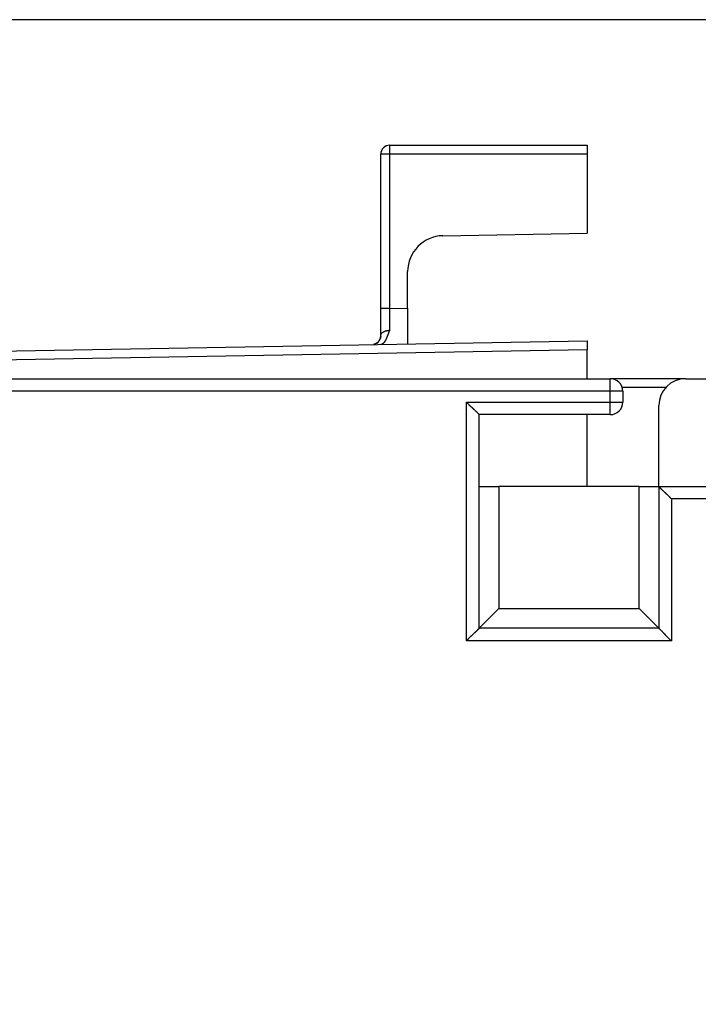
# Model space of a CAD drawing. Extents: x 37 to 594, y 0 to 399.
# Drawn here: x 130 to 168, y 154 to 209 of the extents above; entities that cross this region are included whole.
import ezdxf

# ---------------------------------------------------------------- set-up
doc = ezdxf.new("R2010")
doc.units = 0
doc.linetypes.add('HIDDENNEW0', pattern=[4.5, 1.5, -1.5, 1.5])
for name, color, linetype in [('5', 7, 'CONTINUOUS'), ('MUOTOVIIVAT', 40, 'HIDDENNEW0'), ('TANGVIIVATNONDEF', 3, 'HIDDENNEW0')]:
    doc.layers.add(name, color=color, linetype=linetype)
doc.styles.get("Standard").update_dxf_attribs({"font": 'monotxt.shx'})
doc.dimstyles.new('DSTYLE1', dxfattribs={"dimtxt": 3, "dimasz": 3, "dimexe": 3, "dimexo": 0, "dimgap": 2, "dimtad": 1, "dimzin": 3, "dimcen": 0.09, "dimazin": 3, "dimtp": 1, "dimtm": 1, "dimtfac": 1, "dimtofl": 0, "dimtmove": 0, "dimatfit": 3})

# ---------------------------------------------------------------- blocks, each defined once
blk = doc.blocks.new('_AH1')
at = {"color": 0, "linetype": 'CONTINUOUS'}
for p, q in [((-1, 0.166667), (0, 0)), ((-1, 0.166667), (-1, -0.166667)), ((0, 0), (-1, -0.166667)), ((0, 0), (-1, 0))]:
    blk.add_line(p, q, dxfattribs=at)
blk = doc.blocks.new('*D5751')
at = {"layer": '5', "color": 1, "linetype": 'CONTINUOUS'}
for p, q in [((184.43725, 208.61313), (39.322623, 208.61313)), ((42.322623, 208.61313), (42.322623, 138.61314)), ((42.322623, 68.613144), (42.322623, 138.61314)), ((181.93725, 68.613144), (39.322623, 68.613144))]:
    blk.add_line(p, q, dxfattribs=at)
at = {"layer": '5', "color": 1, "xscale": 3, "yscale": 3, "zscale": 3}
for p, rotation in [((42.322623, 208.61313), 90), ((42.322623, 68.613144), 270)]:
    blk.add_blockref('_AH1', p, dxfattribs=dict(at, rotation=rotation))
at = {"layer": '5', "color": 1, "linetype": 'CONTINUOUS'}
blk.add_text('140', height=3, rotation=90, dxfattribs=at).set_placement((40.321623, 134.11314))

msp = doc.modelspace()

# ---------------------------------------------------------------- linework, layer by layer
at = {"layer": 'MUOTOVIIVAT', "color": 40, "linetype": 'CONTINUOUS'}
for p, q in [((150.45378, 201.61762), (161.45378, 201.61762)), ((161.45378, 201.61762), (161.45378, 201.11762)), ((149.95378, 192.52484), (149.95378, 201.11762)), ((161.45378, 201.11762), (161.45378, 196.71784)), ((153.41888, 196.57759), (161.45378, 196.71784)), ((151.45378, 192.54237), (151.45378, 194.57789)), ((149.95378, 191.00754), (149.95378, 192.52484)), ((151.45378, 192.54237), (151.45378, 190.54237)), ((95.186331, 189.56022), (161.45378, 190.71692)), ((159.95378, 190.69074), (159.95378, 190.69072)), ((161.45378, 190.71692), (161.45378, 190.21692)), ((161.45377, 188.61315), (161.45378, 190.21692)), ((105.93726, 188.61313), (162.73726, 188.61313)), ((162.73726, 188.61762), (166.93726, 188.61762)), ((166.93726, 188.61313), (171.93726, 188.61313)), ((165.83709, 188.11763), (163.39824, 188.11763)), ((163.43726, 187.91313), (163.43726, 187.31313)), ((165.43726, 182.61313), (165.43726, 187.11313)), ((162.73726, 186.61313), (155.43726, 186.61313)), ((155.43726, 174.71313), (155.43726, 186.61313)), ((161.45377, 182.61315), (161.45377, 186.61315)), ((155.43726, 182.61313), (156.53726, 182.61313)), ((156.53724, 182.61315), (156.53724, 175.81315)), ((164.33726, 182.61313), (156.53726, 182.61313)), ((164.33726, 175.81315), (164.33726, 182.61315)), ((164.33726, 182.61313), (165.43726, 182.61313)), ((165.43726, 182.61313), (208.78726, 182.61313)), ((165.43726, 182.61313), (165.43726, 174.71313)), ((155.43725, 174.71312), (156.53724, 175.81315)), ((156.53724, 175.81315), (164.33726, 175.81315)), ((165.43725, 174.71312), (164.33726, 175.81315)), ((165.43726, 174.71313), (155.43726, 174.71313))]:
    msp.add_line(p, q, dxfattribs=at)
for points in [[(149.95379, 191.00753), (149.95379, 191.00665, -0.000407372), (149.95379, 191.00578, -0.000412727), (149.95378, 191.00492, -0.000424024), (149.95378, 191.00407, -0.000440784), (149.95377, 191.00323, -0.000455491), (149.95376, 191.00239, -0.00046909), (149.95375, 191.00156, -0.000482539), (149.95374, 191.00074, -0.00049633), (149.95373, 190.99993, -0.000509432), (149.95371, 190.99912, -0.000522382), (149.9537, 190.99831, -0.000534698), (149.95368, 190.99752, -0.000546832), (149.95366, 190.99673, -0.000558242), (149.95364, 190.99594, -0.000569331), (149.95362, 190.99516, -0.000579643), (149.95359, 190.99438, -0.000589527), (149.95356, 190.9936, -0.000598577), (149.95354, 190.99283, -0.000607092), (149.95351, 190.99207, -0.000614725), (149.95348, 190.9913, -0.000621729), (149.95344, 190.99054, -0.000627811), (149.95341, 190.98978, -0.000633183), (149.95337, 190.98902, -0.000637605), (149.95333, 190.98826, -0.000641251), (149.95329, 190.9875, -0.000643932), (149.95325, 190.98675, -0.000645783), (149.9532, 190.98599, -0.000646682), (149.95316, 190.98524, -0.000646725), (149.95311, 190.98448, -0.000645801), (149.95306, 190.98373, -0.00064398), (149.953, 190.98297, -0.000641338), (149.95295, 190.98221, -0.000637858), (149.95289, 190.98145, -0.00063329), (149.95283, 190.98069, -0.00062779), (149.95277, 190.97992, -0.000622102), (149.95271, 190.97915, -0.000615463), (149.95264, 190.97838, -0.000607132), (149.95258, 190.97761, -0.000599862), (149.95251, 190.97683, -0.000590838), (149.95243, 190.97605, -0.000568547), (149.95236, 190.97525, -0.000569296), (149.95228, 190.97447, -0.000639402), (149.95221, 190.97369, -0.000541657), (149.95212, 190.97287, -0.000129162), (149.95202, 190.97189, -0.000389581), (149.95189, 190.9706, -0.00085031), (149.9517, 190.96885, -0.001080083), (149.95145, 190.96668, -0.001547625), (149.95115, 190.96412, -0.001721046), (149.95078, 190.96121, -0.001865565), (149.95033, 190.95794, -0.001924305), (149.94982, 190.95433, -0.002080761), (149.94922, 190.95039, -0.002151676), (149.94854, 190.94615, -0.002282914), (149.94776, 190.94162, -0.002353865), (149.94689, 190.93681, -0.002492494), (149.94592, 190.93174, -0.002568901), (149.94485, 190.92643, -0.00269817), (149.94366, 190.92088, -0.002803068), (149.94237, 190.91513, -0.002994322), (149.94094, 190.90919, -0.003110816), (149.9394, 190.90308, -0.003268147), (149.93773, 190.89682, -0.003289357), (149.93594, 190.89043, -0.0032314), (149.93401, 190.88389, -0.0031875), (149.93196, 190.87723, -0.003201054), (149.92977, 190.87045, -0.00319258), (149.92744, 190.86356, -0.003206772), (149.92498, 190.85656, -0.003207329), (149.92239, 190.84946, -0.003237244), (149.91964, 190.84227, -0.003250651), (149.91676, 190.83499, -0.003289944), (149.91373, 190.82764, -0.003313006), (149.91056, 190.82021, -0.003361579), (149.90724, 190.81272, -0.003393476), (149.90377, 190.80518, -0.003450002), (149.90015, 190.79758, -0.003489749), (149.89637, 190.78994, -0.003553699), (149.89243, 190.78227, -0.003600362), (149.88835, 190.77457, -0.003670545), (149.88409, 190.76685, -0.00372422), (149.87968, 190.75911, -0.003802023), (149.87511, 190.75137, -0.003859456), (149.87037, 190.74363, -0.003937532), (149.86546, 190.73589, -0.004007604), (149.86038, 190.72817, -0.00410912), (149.85513, 190.72047, -0.004158077), (149.84971, 190.71279, -0.004201438), (149.84412, 190.70516, -0.004343003), (149.83834, 190.69756, -0.00459682), (149.83237, 190.69, -0.004413493), (149.82627, 190.68255, -0.003950924), (149.82016, 190.6753, -0.003789011), (149.81405, 190.66827, -0.00374967), (149.80797, 190.6615, -0.003848936), (149.80191, 190.65495, -0.004018018), (149.79586, 190.64863, -0.004158001), (149.78981, 190.64252, -0.004261343), (149.78376, 190.63661, -0.004369833), (149.7777, 190.6309, -0.004456612), (149.77162, 190.62539, -0.004537992), (149.76552, 190.62005, -0.004590627), (149.75939, 190.61488, -0.004637004), (149.75323, 190.60988, -0.004651698), (149.74703, 190.60504, -0.004658314), (149.74078, 190.60035, -0.004631395), (149.73448, 190.59579, -0.004595993), (149.72812, 190.59137, -0.004526708), (149.72169, 190.58708, -0.004449423), (149.7152, 190.5829, -0.004338418), (149.70862, 190.57883, -0.004223823), (149.70197, 190.57486, -0.004082137), (149.69522, 190.57098, -0.003928212), (149.68837, 190.56718, -0.003730807), (149.68142, 190.56346, -0.003582408), (149.67437, 190.55981, -0.00348022), (149.66723, 190.55625, -0.003599051), (149.66012, 190.55283, -0.004119682), (149.65312, 190.54962, -0.00433212), (149.64624, 190.5466, -0.004008624), (149.6395, 190.54376, -0.003827866), (149.63288, 190.5411, -0.003725269), (149.62643, 190.53861, -0.003646264), (149.62014, 190.53629, -0.003482787), (149.61403, 190.53413, -0.003377536), (149.6081, 190.53212, -0.003228987), (149.60239, 190.53026, -0.003145767), (149.59688, 190.52855, -0.003015236), (149.59161, 190.52698, -0.002896133), (149.58657, 190.52554, -0.002681136), (149.58181, 190.52424, -0.002676553), (149.57727, 190.52304, -0.002706719), (149.57296, 190.52196, -0.002310812), (149.56908, 190.52101, -0.001519066), (149.56574, 190.52022, -0.002330259), (149.5621, 190.51941, -0.003193073), (149.55733, 190.5184, -0.00199194), (149.55158, 190.51721, -0.001411059)], [(154.73726, 187.31314), (154.7541, 187.29215, 0.003882305), (154.77121, 187.27149, 0.004016898), (154.78861, 187.25117, 0.003930613), (154.80625, 187.23117, 0.00359628), (154.82413, 187.21148, 0.003355741), (154.8422, 187.19208, 0.003139996), (154.86045, 187.17298, 0.002938693), (154.87884, 187.15414, 0.002693425), (154.89736, 187.13558, 0.002482305), (154.91597, 187.11726, 0.002244268), (154.93466, 187.0992, 0.002034776), (154.95339, 187.08136, 0.001793284), (154.97214, 187.06375, 0.001580865), (154.99088, 187.04635, 0.001336623), (155.00959, 187.02915, 0.001120024), (155.02825, 187.01213, 0.000869909), (155.04682, 186.9953, 0.000646768), (155.06528, 186.97863, 0.000389166), (155.08361, 186.96213, 0.000155216), (155.10178, 186.94577, -0.000117298), (155.11977, 186.92954, -0.000360386), (155.13755, 186.91344, -0.00063539), (155.15508, 186.89746, -0.000912929), (155.17236, 186.88157, -0.001260232), (155.18935, 186.86577, -0.001446716), (155.20603, 186.85008, -0.00150641), (155.22235, 186.83453, -0.001490252), (155.23832, 186.81915, -0.001375288), (155.25387, 186.804, -0.001304299), (155.26901, 186.78911, -0.001241264), (155.28368, 186.77454, -0.001194082), (155.29787, 186.76031, -0.00112833), (155.31154, 186.74648, -0.001085287), (155.32467, 186.73307, -0.001029158), (155.33722, 186.72016, -0.000993751), (155.34918, 186.70776, -0.000941767), (155.36049, 186.69594, -0.00091263), (155.37117, 186.68472, -0.000866519), (155.38114, 186.67415, -0.000840741), (155.3904, 186.66427, -0.000792545), (155.3989, 186.65515, -0.000779044), (155.40665, 186.64678, -0.00074911), (155.41361, 186.63922, -0.000716602), (155.4197, 186.63258, -0.000637592), (155.42481, 186.62696, -0.000688906), (155.4293, 186.62201, -0.000696487), (155.43346, 186.61739, -0.000728407), (155.43725, 186.61315, -0.000987515)], [(166.13724, 181.91312), (166.1204, 181.9341, 0.003883643), (166.1033, 181.95477, 0.004018286), (166.0859, 181.97509, 0.003931991), (166.06825, 181.99509, 0.003597577), (166.05038, 182.01478, 0.003356979), (166.03231, 182.03418, 0.003141181), (166.01406, 182.05329, 0.002939828), (165.99567, 182.07212, 0.002694496), (165.97715, 182.09069, 0.002483322), (165.95854, 182.109, 0.002245222), (165.93985, 182.12707, 0.002035675), (165.92113, 182.14491, 0.00179412), (165.90238, 182.16252, 0.001581645), (165.88363, 182.17992, 0.00133734), (165.86492, 182.19712, 0.001120685), (165.84627, 182.21413, 0.000870506), (165.82769, 182.23097, 0.000647309), (165.80923, 182.24763, 0.000389642), (165.7909, 182.26414, 0.000155634), (165.77273, 182.2805, -0.000116946), (165.75474, 182.29673, -0.000360094), (165.73697, 182.31283, -0.000635166), (165.71943, 182.32881, -0.000912769), (165.70215, 182.3447, -0.001260146), (165.68517, 182.36049, -0.001446692), (165.66849, 182.37618, -0.00150645), (165.65216, 182.39174, -0.001490345), (165.63619, 182.40711, -0.001375438), (165.62064, 182.42227, -0.001304503), (165.6055, 182.43716, -0.001241532), (165.59083, 182.45173, -0.001194413), (165.57664, 182.46596, -0.001128736), (165.56298, 182.47979, -0.001085772), (165.54984, 182.49319, -0.001029741), (165.53729, 182.50611, -0.000994436), (165.52533, 182.51851, -0.000942575), (165.51402, 182.53033, -0.000913598), (165.50335, 182.54156, -0.000867718), (165.49337, 182.55212, -0.000842128), (165.48411, 182.562, -0.000794074), (165.47561, 182.57112, -0.000781178), (165.46785, 182.5795, -0.000752551), (165.46089, 182.58706, -0.000719931), (165.45481, 182.5937, -0.000638456), (165.4497, 182.59932, -0.000695862), (165.44521, 182.60428, -0.000723879), (165.44105, 182.6089, -0.000765132), (165.43725, 182.61315, -0.001025832)], [(155.43725, 174.71312), (155.43672, 174.7125, -0.007770055), (155.43522, 174.7108, -0.000527649), (155.43271, 174.70795, -0.000431048), (155.42927, 174.70406, -0.000774648), (155.42489, 174.69915, -0.000812889), (155.41963, 174.69329, -0.000833313), (155.4135, 174.68651, -0.000836861), (155.40655, 174.67887, -0.000898006), (155.39878, 174.67039, -0.000918765), (155.39026, 174.66116, -0.000972248), (155.38097, 174.65118, -0.000997905), (155.37099, 174.64054, -0.001056012), (155.3603, 174.62925, -0.001089084), (155.34897, 174.61739, -0.001151337), (155.337, 174.60498, -0.001191802), (155.32444, 174.59209, -0.001260404), (155.31131, 174.57874, -0.001309085), (155.29764, 174.565, -0.001385002), (155.28346, 174.5509, -0.001443979), (155.2688, 174.5365, -0.001531435), (155.25368, 174.52184, -0.001599447), (155.23815, 174.50697, -0.001692116), (155.22222, 174.49193, -0.001596032), (155.20592, 174.47672, -0.00131606), (155.18928, 174.46134, -0.001074136), (155.17233, 174.44579, -0.000819864), (155.15508, 174.43006, -0.000602772), (155.13758, 174.41415, -0.000372767), (155.11983, 174.39806, -0.000175617), (155.10186, 174.38179, 0.000037954), (155.08371, 174.36533, 0.000220318), (155.0654, 174.34868, 0.000420125), (155.04695, 174.33183, 0.0005943), (155.02839, 174.31479, 0.000791097), (155.00974, 174.29755, 0.000951709), (154.99104, 174.28011, 0.001124223), (154.97231, 174.26247, 0.001307782), (154.95355, 174.24461, 0.001547048), (154.93479, 174.2265, 0.001634603), (154.91614, 174.20827, 0.001635545), (154.89765, 174.18994, 0.002061488), (154.87899, 174.17106, 0.002837527), (154.86005, 174.15148, 0.002151756), (154.84233, 174.13297, 0.000412578), (154.82636, 174.11613, 0.003638147), (154.80635, 174.09397, 0.007087587), (154.77625, 174.05915, 0.003512342), (154.73726, 174.01313, 0.001812608)], [(165.43725, 174.71312), (165.43787, 174.71259, -0.009395077), (165.43958, 174.71109, -0.00070788), (165.44243, 174.70858, -0.000493537), (165.44632, 174.70514, -0.000805827), (165.45123, 174.70076, -0.000831373), (165.45709, 174.69551, -0.000845677), (165.46388, 174.68938, -0.000845586), (165.47152, 174.68243, -0.000904452), (165.47999, 174.67466, -0.00092368), (165.48923, 174.66613, -0.000976085), (165.4992, 174.65685, -0.001000959), (165.50985, 174.64686, -0.00105846), (165.52113, 174.63618, -0.001091072), (165.533, 174.62485, -0.001152943), (165.54541, 174.61288, -0.00119311), (165.5583, 174.60032, -0.001261449), (165.57165, 174.58718, -0.00130992), (165.58539, 174.57352, -0.001385641), (165.59949, 174.55933, -0.001444458), (165.61389, 174.54468, -0.001531756), (165.62855, 174.52956, -0.001599639), (165.64342, 174.51403, -0.001692176), (165.65846, 174.49809, -0.001596061), (165.67367, 174.4818, -0.001316147), (165.68905, 174.46516, -0.001074273), (165.7046, 174.44821, -0.000820056), (165.72033, 174.43096, -0.000603011), (165.73624, 174.41345, -0.000373058), (165.75233, 174.3957, -0.000175952), (165.7686, 174.37774, 0.000037571), (165.78506, 174.35959, 0.000219894), (165.80171, 174.34128, 0.000419655), (165.81856, 174.32283, 0.00059379), (165.8356, 174.30427, 0.000790539), (165.85284, 174.28562, 0.000951116), (165.87028, 174.26692, 0.001123593), (165.88792, 174.24819, 0.001307107), (165.90578, 174.22943, 0.00154631), (165.92388, 174.21067, 0.001633859), (165.94212, 174.19201, 0.001634828), (165.96045, 174.17353, 0.002060638), (165.97932, 174.15487, 0.002836429), (165.9989, 174.13593, 0.002150936), (166.01741, 174.1182, 0.000412382), (166.03425, 174.10223, 0.003636855), (166.05641, 174.08222, 0.007085235), (166.09123, 174.05213, 0.003511221), (166.13724, 174.01313, 0.001812035)]]:
    msp.add_lwpolyline(points, format="xyb", dxfattribs=at)
for centre, radius, start, end in [((150.45378, 201.11762), 0.5, 90, 180), ((153.45378, 194.57789), 2, 91, 180), ((149.45378, 191.00754), 0.5, 271, 360), ((162.73726, 187.91313), 0.7, 0, 90), ((166.93726, 187.11313), 1.5, 90, 180), ((162.73726, 187.31313), 0.7, 270, 360)]:
    msp.add_arc(centre, radius, start, end, dxfattribs=at)
at = {"layer": 'TANGVIIVATNONDEF', "color": 3, "linetype": 'CONTINUOUS'}
for p, q in [((150.44943, 201.1176), (149.95379, 201.1176)), ((161.45377, 201.1176), (150.44943, 201.1176)), ((150.44943, 201.1176), (150.44943, 192.52483)), ((150.44943, 192.52483), (149.95379, 192.52483)), ((150.44943, 192.52483), (151.45378, 192.54235)), ((161.45377, 190.21693), (95.190701, 189.0603)), ((162.73726, 187.91312), (162.73726, 188.61315)), ((162.73726, 187.91312), (105.93725, 187.91312)), ((162.73726, 187.31314), (162.73726, 187.91312)), ((163.43725, 187.91312), (162.73726, 187.91312)), ((154.73726, 174.01313), (154.73726, 187.31314)), ((154.73726, 187.31314), (162.73726, 187.31314)), ((162.73726, 187.31314), (163.43725, 187.31314)), ((162.73726, 186.61315), (162.73726, 187.31314)), ((208.08727, 181.91312), (166.13724, 181.91312)), ((166.13724, 181.91312), (166.13724, 174.01313)), ((166.13724, 174.01313), (154.73726, 174.01313))]:
    msp.add_line(p, q, dxfattribs=at)
for points in [[(150.4538, 201.61761), (150.45359, 201.61706, 0.2349854), (150.45338, 201.61531, 0.020635312), (150.45317, 201.61231, 0.007172333), (150.45295, 201.60808, 0.003846084), (150.45273, 201.60248, 0.002313073), (150.45251, 201.59554, 0.001566002), (150.4523, 201.58719, 0.00111651), (150.45208, 201.57746, 0.000855331), (150.45187, 201.56629, 0.00066821), (150.45166, 201.55374, 0.000545157), (150.45146, 201.53979, 0.000449798), (150.45126, 201.52453, 0.000382819), (150.45107, 201.50794, 0.000328503), (150.45088, 201.49014, 0.000288529), (150.45071, 201.47115, 0.000254166), (150.45054, 201.45111, 0.000227117), (150.45038, 201.43008, 0.000206477), (150.45024, 201.40816, 0.000191516), (150.45011, 201.38542, 0.000172137), (150.44998, 201.36213, 0.000151479), (150.44988, 201.33843, 0.000153433), (150.44978, 201.31393, 0.000166483), (150.44969, 201.28856, 0.000124496), (150.44962, 201.26451, 0.000052883), (150.44956, 201.24261, 0.000155415), (150.44951, 201.21478, 0.000247512), (150.44947, 201.17255, 0.000123304), (150.44943, 201.1176, 0.000067233)], [(150.44943, 192.52483), (150.44932, 192.49875, 0.000007971), (150.4492, 192.47267, 0.000008), (150.44909, 192.4466, 0.000007981), (150.44898, 192.42055, 0.000007915), (150.44887, 192.39451, 0.000007874), (150.44876, 192.36849, 0.00000784), (150.44865, 192.3425, 0.000007814), (150.44854, 192.31654, 0.000007783), (150.44843, 192.29061, 0.000007762), (150.44832, 192.26472, 0.00000774), (150.44822, 192.23888, 0.000007728), (150.44811, 192.21308, 0.000007714), (150.44801, 192.18734, 0.000007709), (150.44791, 192.16165, 0.000007703), (150.44781, 192.13602, 0.000007706), (150.44771, 192.11046, 0.000007707), (150.44761, 192.08497, 0.000007719), (150.44751, 192.05956, 0.000007729), (150.44741, 192.03422, 0.000007748), (150.44732, 192.00897, 0.000007767), (150.44722, 191.9838, 0.000007795), (150.44713, 191.95873, 0.000007822), (150.44704, 191.93375, 0.000007859), (150.44695, 191.90888, 0.000007895), (150.44685, 191.88411, 0.000007942), (150.44677, 191.85945, 0.000007987), (150.44668, 191.8349, 0.000008043), (150.44659, 191.81048, 0.000008096), (150.44651, 191.78617, 0.000008161), (150.44642, 191.76199, 0.000008227), (150.44634, 191.73794, 0.0000083), (150.44626, 191.71403, 0.00000837), (150.44618, 191.69025, 0.000008461), (150.4461, 191.66661, 0.000008562), (150.44602, 191.64312, 0.000008638), (150.44594, 191.61978, 0.000008683), (150.44587, 191.59661, 0.000008867), (150.4458, 191.57356, 0.000009161), (150.44572, 191.55065, 0.000009026), (150.44565, 191.52799, 0.000008541), (150.44558, 191.50563, 0.000009559), (150.44551, 191.4831, 0.000011589), (150.44545, 191.46026, 0.000008963), (150.44538, 191.43891, 0.000003104), (150.44532, 191.4197, 0.00001289), (150.44525, 191.39547, 0.000022983), (150.44515, 191.35872, 0.000011601), (150.44502, 191.31093, 0.000006236)], [(150.44502, 191.31093), (150.44055, 191.29902, -0.000048232), (150.43611, 191.2872, -0.000046157), (150.4317, 191.27546, -0.000049577), (150.42732, 191.26381, -0.000059305), (150.42297, 191.25226, -0.000067364), (150.41865, 191.24078, -0.000075463), (150.41436, 191.2294, -0.000084541), (150.41009, 191.2181, -0.00009657), (150.40586, 191.20689, -0.000107441), (150.40165, 191.19577, -0.000119397), (150.39747, 191.18473, -0.000130592), (150.39331, 191.17378, -0.000143237), (150.38918, 191.16292, -0.000155037), (150.38507, 191.15215, -0.000168214), (150.38099, 191.14146, -0.000180586), (150.37694, 191.13087, -0.000194377), (150.37291, 191.12036, -0.000207374), (150.3689, 191.10993, -0.000221803), (150.36491, 191.0996, -0.000235459), (150.36095, 191.08936, -0.000250568), (150.35701, 191.0792, -0.000264924), (150.35309, 191.06913, -0.000280753), (150.34919, 191.05915, -0.000295854), (150.34531, 191.04926, -0.000312447), (150.34146, 191.03945, -0.00032834), (150.33762, 191.02974, -0.000345745), (150.3338, 191.02011, -0.00036248), (150.33, 191.01057, -0.000380749), (150.32622, 191.00112, -0.000398381), (150.32245, 190.99176, -0.000417569), (150.3187, 190.98249, -0.000436155), (150.31497, 190.9733, -0.00045632), (150.31126, 190.96421, -0.000475925), (150.30756, 190.95521, -0.000497131), (150.30388, 190.94629, -0.000517821), (150.30021, 190.93746, -0.000540136), (150.29656, 190.92873, -0.000561985), (150.29292, 190.92008, -0.000585482), (150.28929, 190.91152, -0.000608566), (150.28568, 190.90305, -0.000633323), (150.28207, 190.89467, -0.000657728), (150.27849, 190.88638, -0.00068383), (150.27491, 190.87818, -0.000709644), (150.27134, 190.87007, -0.000737181), (150.26779, 190.86205, -0.0007645), (150.26424, 190.85412, -0.000793569), (150.2607, 190.84628, -0.000822497), (150.25718, 190.83853, -0.0008532), (150.25366, 190.83087, -0.000883848), (150.25015, 190.8233, -0.000916296), (150.24665, 190.81582, -0.00094878), (150.24315, 190.80843, -0.000983091), (150.23966, 190.80113, -0.001017537), (150.23618, 190.79392, -0.001053835), (150.2327, 190.7868, -0.001090376), (150.22923, 190.77977, -0.001128794), (150.22577, 190.77284, -0.001167571), (150.22231, 190.76599, -0.001208248), (150.21885, 190.75923, -0.00124941), (150.21539, 190.75257, -0.001292493), (150.21194, 190.746, -0.001336195), (150.20849, 190.73951, -0.001381838), (150.20505, 190.73312, -0.001428242), (150.2016, 190.72682, -0.001476603), (150.19816, 190.72061, -0.001525877), (150.19471, 190.7145, -0.00157712), (150.19127, 190.70847, -0.001629435), (150.18783, 190.70253, -0.001683726), (150.18438, 190.69669, -0.001739254), (150.18093, 190.69094, -0.001796759), (150.17749, 190.68528, -0.001855673), (150.17404, 190.67971, -0.001916553), (150.17058, 190.67424, -0.001979019), (150.16713, 190.66885, -0.00204343), (150.16367, 190.66356, -0.002109603), (150.1602, 190.65836, -0.002177685), (150.15674, 190.65325, -0.002247704), (150.15326, 190.64824, -0.002319578), (150.14978, 190.64331, -0.002393556), (150.1463, 190.63848, -0.002469314), (150.14281, 190.63374, -0.002547328), (150.13931, 190.62909, -0.00262702), (150.1358, 190.62454, -0.002709101), (150.13229, 190.62008, -0.002792727), (150.12876, 190.61571, -0.002878843), (150.12523, 190.61143, -0.002966331), (150.12169, 190.60725, -0.003056372), (150.11814, 190.60316, -0.003147567), (150.11458, 190.59916, -0.003241324), (150.11101, 190.59526, -0.003335966), (150.10742, 190.59145, -0.003433113), (150.10383, 190.58773, -0.003530815), (150.10022, 190.58411, -0.003630883), (150.0966, 190.58057, -0.003731113), (150.09297, 190.57714, -0.003833471), (150.08932, 190.57379, -0.003935529), (150.08566, 190.57054, -0.004039363), (150.08198, 190.56738, -0.004142362), (150.07829, 190.56432, -0.00424666), (150.07458, 190.56135, -0.004349515), (150.07086, 190.55847, -0.004453059), (150.06712, 190.55569, -0.004554491), (150.06337, 190.553, -0.004655846), (150.05959, 190.55041, -0.004754354), (150.0558, 190.54791, -0.004851938), (150.05199, 190.5455, -0.004945969), (150.04816, 190.54319, -0.005037885), (150.04431, 190.54097, -0.005125312), (150.04045, 190.53885, -0.005210159), (150.03656, 190.53682, -0.005290434), (150.03265, 190.53489, -0.005364551), (150.02872, 190.53305, -0.005431154), (150.02476, 190.5313, -0.005499109), (150.02079, 190.52965, -0.005567026), (150.01679, 190.5281, -0.005604043), (150.01277, 190.52663, -0.005613397), (150.00873, 190.52527, -0.005699582), (150.00466, 190.524, -0.00584739), (150.00056, 190.52282, -0.005700569), (149.99645, 190.52174, -0.005332561), (149.99234, 190.52076, -0.005891397), (149.98814, 190.51987, -0.007016782), (149.9838, 190.51907, -0.005304706), (149.97972, 190.51837, -0.001809866), (149.97601, 190.51779, -0.007454433), (149.97119, 190.51726, -0.012665002), (149.96368, 190.51672, -0.0060971), (149.95379, 190.51617, -0.003204691)], [(149.95379, 191.00753), (149.95381, 191.01057, -0.00424959), (149.95389, 191.01363, -0.004204799), (149.95401, 191.0167, -0.0041847), (149.95419, 191.01978, -0.004195539), (149.95442, 191.02287, -0.004190594), (149.95471, 191.02598, -0.004181511), (149.95505, 191.02909, -0.004175722), (149.95544, 191.03221, -0.0041864), (149.95589, 191.03533, -0.004186968), (149.95639, 191.03847, -0.004192374), (149.95695, 191.04162, -0.00418894), (149.95756, 191.04477, -0.0041914), (149.95823, 191.04793, -0.004184772), (149.95896, 191.0511, -0.004183714), (149.95975, 191.05427, -0.004173754), (149.96059, 191.05745, -0.004169392), (149.9615, 191.06064, -0.004156247), (149.96246, 191.06382, -0.004148637), (149.96348, 191.06702, -0.004132425), (149.96457, 191.07021, -0.004121705), (149.96571, 191.07341, -0.004102588), (149.96691, 191.07661, -0.004088911), (149.96818, 191.07981, -0.004067073), (149.9695, 191.08302, -0.00405062), (149.97089, 191.08622, -0.004026269), (149.97233, 191.08942, -0.004007239), (149.97385, 191.09263, -0.003980599), (149.97542, 191.09583, -0.003959208), (149.97705, 191.09903, -0.003930514), (149.97875, 191.10222, -0.003906989), (149.98051, 191.10542, -0.003876484), (149.98233, 191.1086, -0.003851057), (149.98422, 191.11179, -0.003818988), (149.98617, 191.11497, -0.003791895), (149.98818, 191.11814, -0.003758506), (149.99026, 191.12131, -0.003729979), (149.9924, 191.12447, -0.003695511), (149.9946, 191.12762, -0.003665778), (149.99687, 191.13076, -0.003630462), (149.9992, 191.13389, -0.003599744), (150.00159, 191.13702, -0.0035638), (150.00405, 191.14013, -0.003532307), (150.00657, 191.14323, -0.003495945), (150.00915, 191.14632, -0.003463874), (150.01179, 191.1494, -0.003427286), (150.0145, 191.15246, -0.003394821), (150.01727, 191.15551, -0.003358185), (150.0201, 191.15854, -0.003325496), (150.02299, 191.16156, -0.003288975), (150.02594, 191.16456, -0.003256215), (150.02896, 191.16755, -0.003219955), (150.03203, 191.17051, -0.003187264), (150.03516, 191.17346, -0.003151394), (150.03836, 191.17639, -0.003118896), (150.04161, 191.17931, -0.00308353), (150.04492, 191.1822, -0.003051334), (150.0483, 191.18507, -0.003016571), (150.05172, 191.18792, -0.002984774), (150.05521, 191.19074, -0.002950698), (150.05875, 191.19355, -0.002919382), (150.06235, 191.19633, -0.002886064), (150.066, 191.19908, -0.002855298), (150.06971, 191.20182, -0.002822798), (150.07347, 191.20452, -0.002792641), (150.07729, 191.2072, -0.002761006), (150.08116, 191.20986, -0.002731506), (150.08508, 191.21249, -0.002700772), (150.08905, 191.21509, -0.002671969), (150.09307, 191.21766, -0.002642163), (150.09714, 191.22021, -0.002614087), (150.10127, 191.22272, -0.00258523), (150.10543, 191.22521, -0.002557901), (150.10965, 191.22766, -0.002530005), (150.11391, 191.23009, -0.002503441), (150.11822, 191.23248, -0.002476511), (150.12257, 191.23484, -0.002450721), (150.12696, 191.23717, -0.002424757), (150.1314, 191.23947, -0.002399745), (150.13588, 191.24174, -0.002374743), (150.14039, 191.24397, -0.00235051), (150.14495, 191.24617, -0.00232646), (150.14955, 191.24833, -0.002303001), (150.15418, 191.25046, -0.002279891), (150.15885, 191.25256, -0.002257199), (150.16356, 191.25462, -0.002235014), (150.1683, 191.25664, -0.002213079), (150.17307, 191.25863, -0.002191802), (150.17787, 191.26059, -0.002170611), (150.18271, 191.2625, -0.002150221), (150.18758, 191.26439, -0.002129761), (150.19247, 191.26623, -0.002110237), (150.19739, 191.26804, -0.002090492), (150.20234, 191.26981, -0.002071812), (150.20731, 191.27154, -0.002052764), (150.21231, 191.27324, -0.002034904), (150.21734, 191.27489, -0.002016536), (150.22238, 191.27651, -0.001999474), (150.22744, 191.2781, -0.001981766), (150.23253, 191.27964, -0.001965476), (150.23763, 191.28115, -0.00194841), (150.24275, 191.28262, -0.001932868), (150.24789, 191.28405, -0.001916425), (150.25305, 191.28544, -0.001901607), (150.25821, 191.28679, -0.001885766), (150.26339, 191.28811, -0.001871647), (150.26859, 191.28939, -0.001856389), (150.27379, 191.29062, -0.001842945), (150.279, 191.29182, -0.001828251), (150.28423, 191.29299, -0.001815459), (150.28946, 191.29411, -0.001801309), (150.29469, 191.2952, -0.001789145), (150.29993, 191.29625, -0.001775521), (150.30518, 191.29726, -0.00176396), (150.31043, 191.29823, -0.001750837), (150.31568, 191.29916, -0.001739867), (150.32094, 191.30006, -0.001727254), (150.32619, 191.30092, -0.001716815), (150.33145, 191.30174, -0.001704594), (150.3367, 191.30253, -0.001694803), (150.34195, 191.30328, -0.001683314), (150.34719, 191.30399, -0.001673656), (150.35244, 191.30467, -0.001661614), (150.35767, 191.30531, -0.001653825), (150.3629, 191.30591, -0.001645647), (150.36812, 191.30648, -0.00163353), (150.37334, 191.30701, -0.001613946), (150.37854, 191.30751, -0.00161893), (150.38374, 191.30797, -0.001639273), (150.38893, 191.3084, -0.001587877), (150.3941, 191.3088, -0.00147867), (150.39922, 191.30916, -0.00161376), (150.40441, 191.30948, -0.001896094), (150.4097, 191.30978, -0.001449257), (150.41466, 191.31004, -0.000532873), (150.41914, 191.31025, -0.001996416), (150.42485, 191.31046, -0.003397243), (150.43359, 191.31069, -0.001676919), (150.44502, 191.31093, -0.00089824)]]:
    msp.add_lwpolyline(points, format="xyb", dxfattribs=at)

# ---------------------------------------------------------------- dimensions: what is measured, and where the dimension line sits
at = {"layer": '5', "color": 1, "linetype": 'CONTINUOUS'}
dim = msp.add_linear_dim(base=(42.322623, 68.613144), p1=(184.43725, 208.61313), p2=(181.93725, 68.613144), angle=90, dimstyle='DSTYLE1', override={"dimblk": '_AH1', "dimsah": 0}, dxfattribs=at)
dim.commit()
dim.dimension.update_dxf_attribs({"geometry": '*D5751', "text_midpoint": (38.821623, 138.61314), "dimtype": 128})

doc.saveas('drawing.dxf')
